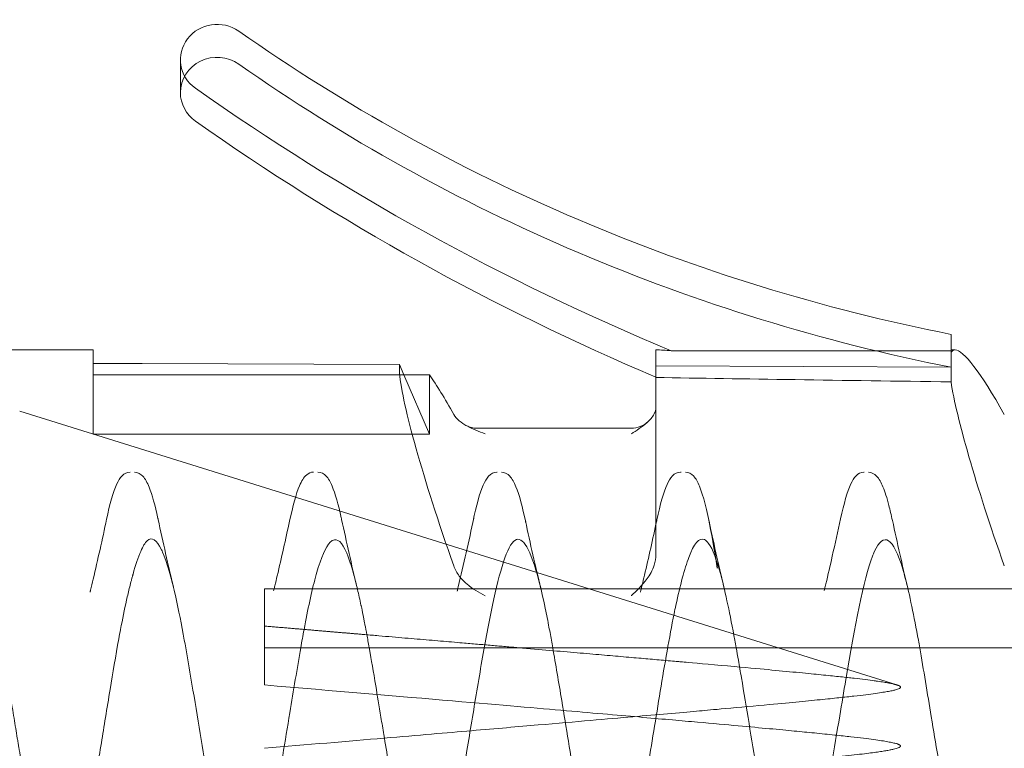
# Model space of a CAD drawing. Units: millimetres. Extents: x -692 to 41, y 0 to 748.
# Drawn here: x 14 to 22, y 614 to 620 of the extents above; entities that cross this region are included whole.
import ezdxf

# ---------------------------------------------------------------- set-up
doc = ezdxf.new("R2010")
doc.units = ezdxf.units.MM
doc.header["$MEASUREMENT"] = 0

msp = doc.modelspace()

# ---------------------------------------------------------------- linework, layer by layer
at = {"color": 0, "linetype": 'Continuous', "lineweight": 0, "extrusion": (1.22465e-16, 1, -2.22045e-16)}
for p, q in [((14.8371, 619.2666), (14.8371, 619.5357)), ((21.1371, 617.1553), (21.1371, 617.2888)), ((5.5233, 617.1621), (14.1233, 617.1621)), ((14.1233, 617.1621), (14.1233, 616.958)), ((18.7233, 616.6901), (18.7233, 617.162)), ((21.1371, 617.1553), (18.8489, 617.1553)), ((21.1371, 617.1621), (21.1694, 617.1621)), ((21.1371, 617.1391), (21.1371, 617.1553)), ((21.1371, 617.0197), (21.1371, 617.1391)), ((14.5233, 617.0515), (14.1233, 617.0515)), ((16.6277, 617.0414), (14.5233, 617.0515)), ((16.6638, 616.958), (16.6277, 617.0414)), ((16.6277, 617.0414), (16.6277, 616.9739)), ((21.1371, 617.0197), (18.7233, 617.0313)), ((21.1371, 617.0197), (21.1371, 616.9004)), ((16.8733, 616.958), (14.1233, 616.958)), ((14.1233, 616.4736), (14.1233, 616.958)), ((16.8733, 616.4736), (16.6638, 616.958)), ((16.8733, 616.958), (16.8733, 616.4736)), ((20.6927, 614.4217), (13.5233, 616.6621)), ((18.7233, 616.6901), (18.7233, 615.4866)), ((14.1233, 616.4736), (16.8733, 616.4736)), ((18.5233, 616.5214), (17.263, 616.5214)), ((15.5233, 615.2074), (15.5233, 614.7258)), ((15.5233, 615.2074), (34.2557, 615.2074)), ((34.2557, 614.7258), (15.5233, 614.7258)), ((15.5233, 614.7258), (15.5233, 614.4214))]:
    msp.add_line(p, q, dxfattribs=at)
at = {"color": 0, "linetype": 'Continuous', "lineweight": 0, "extrusion": (-2.71926e-32, -2.22045e-16, -1)}
msp.add_arc((-18.5233, 616.7214), 0.2, 227.01184, 270, dxfattribs=at)
at = {"color": 0, "linetype": 'Continuous', "lineweight": 0}
for centre, major_axis, ratio, start_param, end_param in [((15.1371, 619.5357), (-0.3, 0), 0.963115, -2.201057, 0.937934), ((15.1371, 619.2666), (-0.3, 0), 0.963115, -2.201057, 0), ((26.7887, 634.8347), (20, 0), 0.963115, -2.203659, -1.979035), ((15.1371, 619.2666), (-0.3, 0), 0.963115, 0, 0.937934), ((26.7887, 634.5656), (20, 0), 0.963115, -2.203659, -1.985884), ((22.3733, 614.1621), (1.2161, -2.9977), 0.096423, 3.102495, 3.226575), ((22.3733, 614.1621), (1.2161, -2.9977), 0.096423, 2.499967, 3.102495), ((17.8733, 614.1621), (1.2161, -2.9977), 0.096423, -2.824604, -2.033267), ((17.8733, 614.1622), (1.2161, -2.9977), 0.096424, 2.499963, 2.731438), ((22.3733, 614.1621), (1.2161, -2.9977), 0.096423, -2.759875, -2.033266)]:
    msp.add_ellipse(centre, major_axis=major_axis, ratio=ratio, start_param=start_param, end_param=end_param, dxfattribs=at)
at = {"color": 0, "linetype": 'Continuous', "lineweight": 0, "extrusion": (-2.71926e-32, -2.22045e-16, -1)}
for centre in [(24.1542, 631.4403), (24.1542, 631.1712)]:
    msp.add_ellipse(centre, major_axis=(-15, 0), ratio=0.963115, start_param=-1.368272, end_param=-0.940536, dxfattribs=at)
at = {"color": 0, "linetype": 'Continuous', "lineweight": 0}
for points in [[(18.7233, 617.162), (18.7622, 617.1615), (18.8045, 617.1591), (18.8489, 617.1553)], [(18.7233, 616.9361), (19.4368, 616.9246), (20.2414, 616.9127), (21.1371, 616.9004)], [(18.7233, 616.6901), (18.7233, 616.6737), (18.7193, 616.6556), (18.7102, 616.638)], [(17.263, 616.5214), (17.2629, 616.5214), (17.2628, 616.5214), (17.2627, 616.5214)], [(14.4263, 616.1612), (14.4261, 616.1612), (14.4259, 616.1612), (14.4258, 616.1612)], [(15.9258, 616.1622), (15.9256, 616.1622), (15.9254, 616.1622), (15.9253, 616.1622)], [(17.4262, 616.1613), (17.4258, 616.1613), (17.4254, 616.1613), (17.4249, 616.1613)], [(18.9295, 616.1616), (18.9284, 616.1617), (18.9273, 616.1618), (18.9263, 616.1618)], [(20.4261, 616.1621), (20.4258, 616.1621), (20.4254, 616.1621), (20.4251, 616.1621)], [(20.6284, 615.8898), (20.6381, 615.8532), (20.6478, 615.8123), (20.6575, 615.7671)], [(14.2339, 615.7765), (14.2338, 615.7761), (14.2337, 615.7758), (14.2336, 615.7754)], [(14.6535, 615.7828), (14.654, 615.7802), (14.6546, 615.7777), (14.6551, 615.7752)], [(14.6551, 615.7752), (14.6951, 615.5883), (14.7365, 615.4024), (14.7802, 615.2213)], [(15.729, 615.7623), (15.7289, 615.7618), (15.7288, 615.7612), (15.7287, 615.7607)], [(16.1523, 615.7879), (16.1533, 615.7837), (16.1542, 615.7794), (16.1551, 615.7751)], [(16.1553, 615.7751), (16.1952, 615.5889), (16.2364, 615.4037), (16.2799, 615.2232)], [(17.235, 615.7857), (17.2332, 615.7774), (17.2315, 615.7694), (17.2299, 615.7616)], [(17.6574, 615.7617), (17.6581, 615.7588), (17.6587, 615.7558), (17.6593, 615.7528)], [(17.6574, 615.7617), (17.6974, 615.5768), (17.7387, 615.3929), (17.782, 615.2147)], [(18.7324, 615.7719), (18.7318, 615.7693), (18.7312, 615.7667), (18.7307, 615.7641)], [(19.1533, 615.7827), (19.1775, 615.6693), (19.2016, 615.5316), (19.2258, 615.3765)], [(19.1533, 615.7827), (19.1933, 615.5951), (19.2347, 615.4083), (19.2785, 615.2261)], [(20.2329, 615.7809), (20.2328, 615.7805), (20.2327, 615.7801), (20.2327, 615.7798)], [(20.6575, 615.7671), (20.697, 615.5837), (20.7376, 615.402), (20.7803, 615.2246)], [(18.7102, 615.4014), (18.7193, 615.4298), (18.7233, 615.4594), (18.7233, 615.4866)], [(16.3613, 614.8317), (16.3672, 614.8), (16.3736, 614.7648), (16.3805, 614.7258)], [(17.8698, 614.7874), (17.8735, 614.7671), (17.8772, 614.7466), (17.8809, 614.7258)], [(19.3688, 614.7878), (19.3726, 614.7674), (19.3763, 614.7467), (19.3801, 614.7258)], [(20.8694, 614.7865), (20.873, 614.7665), (20.8766, 614.7462), (20.8802, 614.7258)]]:
    msp.add_open_spline(points, degree=3, dxfattribs=at)
for points, knots in [([(17.3281, 616.4757), (17.3277, 616.4758), (17.3274, 616.4759), (17.2788, 616.4932), (17.2259, 616.5132), (17.1557, 616.5525), (17.135, 616.5664), (17.0979, 616.598), (17.0823, 616.6157), (17.0721, 616.6338)], [-0.03893961, -0.03893961, -0.03893961, -0.03893961, -0.03879426, -0.03879426, -0.0194955, -0.0194955, -0.01009534, -0.01009534, 0, 0, 0, 0]), ([(18.7102, 616.638), (18.6964, 616.6113), (18.6737, 616.5874), (18.6115, 616.5323), (18.5602, 616.4999), (18.5243, 616.4763), (18.5238, 616.476), (18.5233, 616.4757)], [0.07199136, 0.07199136, 0.07199136, 0.07199136, 0.08028435, 0.08028435, 0.09556742, 0.09556742, 0.09577444, 0.09577444, 0.09577444, 0.09577444]), ([(17.1625, 616.5491), (17.1722, 616.5432), (17.1833, 616.5377), (17.209, 616.5282), (17.2239, 616.5244), (17.2469, 616.5216), (17.2548, 616.5211), (17.2627, 616.5211)], [0, 0, 0, 0, 0.0399469, 0.0399469, 0.0872116, 0.0872116, 0.1115862, 0.1115862, 0.1115862, 0.1115862]), ([(14.2327, 615.7756), (14.2601, 615.9036), (14.2873, 616.0016), (14.3419, 616.1167), (14.3722, 616.1612), (14.4258, 616.1612)], [0, 0, 0, 0, 0.671263, 0.671263, 1.201738, 1.201738, 1.201738, 1.201738]), ([(14.4619, 616.1612), (14.4891, 616.1612), (14.513, 616.1464), (14.5508, 616.1062), (14.5662, 616.0769), (14.6066, 615.9778), (14.6301, 615.8911), (14.6534, 615.7828)], [0, 0, 0, 0, 0.270163, 0.270163, 0.618873, 0.618873, 1.191697, 1.191697, 1.191697, 1.191697]), ([(15.7294, 615.7605), (15.7559, 615.8862), (15.7824, 615.9836), (15.8274, 616.0889), (15.8436, 616.1188), (15.8838, 616.1527), (15.904, 616.1622), (15.9253, 616.1622)], [0, 0, 0, 0, 0.650477, 0.650477, 1.01995, 1.01995, 1.226659, 1.226659, 1.226659, 1.226659]), ([(15.9614, 616.1622), (15.9879, 616.1622), (16.0111, 616.148), (16.0479, 616.11), (16.0627, 616.0827), (16.1036, 615.9866), (16.128, 615.8993), (16.1523, 615.7879)], [0, 0, 0, 0, 0.25865, 0.25865, 0.591824, 0.591824, 1.186969, 1.186969, 1.186969, 1.186969]), ([(17.2295, 615.7617), (17.2565, 615.8895), (17.2833, 615.9886), (17.3377, 616.1122), (17.3682, 616.1613), (17.4249, 616.1613)], [0, 0, 0, 0, 0.662906, 0.662906, 1.219515, 1.219515, 1.219515, 1.219515]), ([(17.4618, 616.1616), (17.4888, 616.1616), (17.5124, 616.147), (17.5498, 616.1076), (17.565, 616.0791), (17.6079, 615.9751), (17.6339, 615.877), (17.6598, 615.7529)], [0, 0, 0, 0, 0.265741, 0.265741, 0.608047, 0.608047, 1.244165, 1.244165, 1.244165, 1.244165]), ([(18.7318, 615.772), (18.759, 615.8989), (18.786, 615.9962), (18.8406, 616.1149), (18.8706, 616.1618), (18.9263, 616.1618)], [0, 0, 0, 0, 0.671002, 0.671002, 1.215631, 1.215631, 1.215631, 1.215631]), ([(18.965, 616.162), (18.9914, 616.162), (19.015, 616.1477), (19.0515, 616.109), (19.066, 616.0813), (19.1119, 615.9688), (19.141, 615.8513), (19.1888, 615.6069), (19.2047, 615.5152), (19.2263, 615.3766)], [0, 0, 0, 0, 0.256944, 0.256944, 0.57957, 0.57957, 1.298385, 1.298385, 1.762245, 1.762245, 1.762245, 1.762245]), ([(20.2337, 615.7807), (20.2609, 615.9064), (20.2878, 616.002), (20.342, 616.1168), (20.3716, 616.1621), (20.4261, 616.1621)], [0, 0, 0, 0, 0.664849, 0.664849, 1.196354, 1.196354, 1.196354, 1.196354]), ([(20.4607, 616.1618), (20.4879, 616.1618), (20.5117, 616.147), (20.5494, 616.107), (20.5647, 616.078), (20.5966, 616.0007), (20.6125, 615.9503), (20.6282, 615.8897)], [0, 0, 0, 0, 0.2696425, 0.2696425, 0.6174522, 0.6174522, 0.9984172, 0.9984172, 0.9984172, 0.9984172]), ([(14.0983, 615.1808), (14.0983, 615.1808), (14.0983, 615.1808), (14.0983, 615.1808), (14.0983, 615.1809), (14.0983, 615.1809), (14.0983, 615.1809), (14.0984, 615.1812), (14.0984, 615.1815), (14.099, 615.1837), (14.0995, 615.1857), (14.1006, 615.1905), (14.1013, 615.1933), (14.1093, 615.2259), (14.1165, 615.256), (14.1619, 615.447), (14.1985, 615.6114), (14.2339, 615.7765)], [0, 0, 0, 0, 0.000025, 0.000025, 0.0000749, 0.0000749, 0.0001748, 0.0001748, 0.0009735, 0.0009735, 0.0073637, 0.0073637, 0.0163499, 0.0163499, 0.1122113, 0.1122113, 0.6240225, 0.6240225, 0.6240225, 0.6240225]), ([(15.599, 615.19), (15.599, 615.19), (15.599, 615.19), (15.599, 615.19), (15.599, 615.19), (15.5999, 615.1939), (15.6009, 615.1977), (15.6043, 615.2118), (15.6067, 615.2221), (15.6158, 615.2597), (15.6223, 615.2872), (15.6633, 615.4619), (15.6965, 615.6114), (15.729, 615.7623)], [0, 0, 0, 0, 0.0000232, 0.0000232, 0.0001152, 0.0001152, 0.0125429, 0.0125429, 0.0456836, 0.0456836, 0.1340622, 0.1340622, 0.6058303, 0.6058303, 0.6058303, 0.6058303]), ([(17.1002, 615.1892), (17.1002, 615.1893), (17.1002, 615.1893), (17.1003, 615.1896), (17.1004, 615.1899), (17.1007, 615.1913), (17.101, 615.1925), (17.1018, 615.1959), (17.1024, 615.1982), (17.1049, 615.2085), (17.1068, 615.2164), (17.1529, 615.4081), (17.1947, 615.5965), (17.235, 615.7857)], [0, 0, 0, 0, 0.0001144, 0.0001144, 0.00103, 0.00103, 0.0046921, 0.0046921, 0.0120163, 0.0120163, 0.0374985, 0.0374985, 0.6241957, 0.6241957, 0.6241957, 0.6241957]), ([(18.5969, 615.1793), (18.5969, 615.1793), (18.5969, 615.1793), (18.597, 615.1794), (18.597, 615.1795), (18.5971, 615.1801), (18.5972, 615.1805), (18.5976, 615.1819), (18.5978, 615.1828), (18.5999, 615.1913), (18.6017, 615.1989), (18.6061, 615.2166), (18.6085, 615.2268), (18.6175, 615.2641), (18.6241, 615.2914), (18.665, 615.4649), (18.6983, 615.6141), (18.7307, 615.7641)], [0, 0, 0, 0, 0.0000228, 0.0000228, 0.0003869, 0.0003869, 0.0018436, 0.0018436, 0.0047569, 0.0047569, 0.0293383, 0.0293383, 0.0621137, 0.0621137, 0.1495201, 0.1495201, 0.6161571, 0.6161571, 0.6161571, 0.6161571]), ([(20.1007, 615.1945), (20.1007, 615.1945), (20.1007, 615.1946), (20.1007, 615.1946), (20.1007, 615.1947), (20.1007, 615.1948), (20.1007, 615.1949), (20.1008, 615.1952), (20.1009, 615.1956), (20.1011, 615.1965), (20.1013, 615.1971), (20.1021, 615.2003), (20.1027, 615.203), (20.1067, 615.2195), (20.1101, 615.2335), (20.1312, 615.3224), (20.1486, 615.3979), (20.1885, 615.5752), (20.2108, 615.6773), (20.2327, 615.7798)], [0, 0, 0, 0, 0.0000623, 0.0000623, 0.000187, 0.000187, 0.0004363, 0.0004363, 0.0014335, 0.0014335, 0.0034279, 0.0034279, 0.0118417, 0.0118417, 0.0567161, 0.0567161, 0.2961112, 0.2961112, 0.6152907, 0.6152907, 0.6152907, 0.6152907]), ([(16.3805, 614.7258), (16.3813, 614.7214), (16.3821, 614.7169), (16.3829, 614.7124), (16.3976, 614.6293), (16.4147, 614.5296), (16.4341, 614.4128), (16.4471, 614.3348), (16.4612, 614.2491), (16.4765, 614.1567), (16.484, 614.1109), (16.4919, 614.0635), (16.5, 614.0147), (16.5244, 613.8676), (16.5512, 613.7076), (16.5804, 613.5466), (16.6095, 613.3857), (16.6411, 613.2236), (16.6751, 613.0834), (16.6971, 612.9928), (16.7203, 612.9116), (16.7445, 612.8495), (16.7578, 612.8154), (16.7713, 612.7871), (16.7851, 612.7654), (16.8241, 612.7039), (16.8651, 612.6949), (16.9085, 612.7565), (16.9415, 612.8033), (16.9763, 612.8919), (17.0125, 613.0285), (17.0239, 613.0715), (17.0354, 613.1193), (17.047, 613.1714), (17.0958, 613.3893), (17.1462, 613.6835), (17.1992, 614.0045), (17.2257, 614.1651), (17.2529, 614.3318), (17.281, 614.4958), (17.309, 614.6598), (17.3376, 614.8199), (17.3665, 614.9661), (17.4245, 615.2586), (17.4843, 615.4981), (17.5477, 615.5806), (17.6112, 615.6632), (17.6759, 615.5864), (17.7433, 615.3594), (17.7671, 615.2795), (17.7914, 615.1806), (17.816, 615.0645), (17.8263, 615.0157), (17.8367, 614.9639), (17.8471, 614.9095), (17.8547, 614.87), (17.8622, 614.8293), (17.8698, 614.7874)], [0.32400691, 0.32400691, 0.32400691, 0.32400691, 0.32421875, 0.32421875, 0.32421875, 0.328125, 0.328125, 0.328125, 0.33073545, 0.33073545, 0.33073545, 0.33203125, 0.33203125, 0.33203125, 0.3359375, 0.3359375, 0.3359375, 0.33984375, 0.33984375, 0.33984375, 0.34236583, 0.34236583, 0.34236583, 0.34375, 0.34375, 0.34375, 0.34765625, 0.34765625, 0.34765625, 0.35062776, 0.35062776, 0.35062776, 0.3515625, 0.3515625, 0.3515625, 0.35546875, 0.35546875, 0.35546875, 0.35742187, 0.35742187, 0.35742187, 0.359375, 0.359375, 0.359375, 0.36328125, 0.36328125, 0.36328125, 0.3671875, 0.3671875, 0.3671875, 0.36856254, 0.36856254, 0.36856254, 0.36914062, 0.36914062, 0.36914062, 0.36956002, 0.36956002, 0.36956002, 0.36956002]), ([(19.3801, 614.7258), (19.3862, 614.6923), (19.3922, 614.6581), (19.3983, 614.6234), (19.4065, 614.5767), (19.4148, 614.529), (19.423, 614.4804), (19.4642, 614.2387), (19.5062, 613.975), (19.5486, 613.7268), (19.5949, 613.4565), (19.6422, 613.2031), (19.6909, 613.0217), (19.696, 613.003), (19.701, 612.9851), (19.7061, 612.968), (19.7602, 612.7848), (19.8147, 612.6932), (19.8707, 612.7181), (19.8986, 612.7306), (19.927, 612.7722), (19.956, 612.8469), (19.9569, 612.8493), (19.9579, 612.8518), (19.9588, 612.8542), (19.9724, 612.8901), (19.986, 612.933), (19.9996, 612.9819), (20.0069, 613.0081), (20.0142, 613.036), (20.0215, 613.0655), (20.0251, 613.0802), (20.0288, 613.0954), (20.0324, 613.1109), (20.0342, 613.1187), (20.0361, 613.1266), (20.0379, 613.1345), (20.0388, 613.1385), (20.0397, 613.1425), (20.0406, 613.1465), (20.0416, 613.1505), (20.0428, 613.156), (20.0434, 613.1587), (20.0822, 613.3312), (20.1207, 613.5421), (20.1594, 613.7678), (20.1817, 613.8975), (20.2042, 614.0326), (20.2266, 614.1676), (20.2433, 614.2676), (20.2599, 614.3675), (20.2765, 614.4654), (20.3494, 614.8967), (20.4214, 615.2859), (20.4945, 615.4747), (20.4995, 615.4875), (20.5044, 615.4993), (20.5094, 615.5102), (20.5876, 615.6825), (20.6641, 615.6283), (20.7422, 615.3676), (20.7489, 615.3451), (20.7556, 615.3212), (20.7623, 615.2958), (20.7981, 615.1605), (20.8338, 614.9834), (20.8694, 614.7865)], [0.42138816, 0.42138816, 0.42138816, 0.42138816, 0.421875, 0.421875, 0.421875, 0.42252876, 0.42252876, 0.42252876, 0.42578125, 0.42578125, 0.42578125, 0.42932278, 0.42932278, 0.42932278, 0.4296875, 0.4296875, 0.4296875, 0.43359375, 0.43359375, 0.43359375, 0.43554687, 0.43554687, 0.43554687, 0.43560993, 0.43560993, 0.43560993, 0.43652344, 0.43652344, 0.43652344, 0.43701172, 0.43701172, 0.43701172, 0.43725586, 0.43725586, 0.43725586, 0.43737793, 0.43737793, 0.43737793, 0.43743896, 0.43743896, 0.43743896, 0.4375, 0.4375, 0.4375, 0.44140625, 0.44140625, 0.44140625, 0.44365135, 0.44365135, 0.44365135, 0.4453125, 0.4453125, 0.4453125, 0.45263048, 0.45263048, 0.45263048, 0.453125, 0.453125, 0.453125, 0.4609375, 0.4609375, 0.4609375, 0.46161029, 0.46161029, 0.46161029, 0.46519751, 0.46519751, 0.46519751, 0.46519751]), ([(6.9894, 615.4662), (7.0116, 615.5255), (7.0379, 615.5818), (7.0686, 615.6063), (7.079, 615.6146), (7.0899, 615.6192), (7.1012, 615.6184), (7.1235, 615.6168), (7.1477, 615.5945), (7.1734, 615.5455), (7.2124, 615.4715), (7.2551, 615.3351), (7.3023, 615.1234), (7.3237, 615.0271), (7.3462, 614.9152), (7.3696, 614.7881), (7.3719, 614.7755), (7.3743, 614.7627), (7.3766, 614.7498), (7.3896, 614.6784), (7.4028, 614.6026), (7.4162, 614.5235), (7.4229, 614.484), (7.4297, 614.4436), (7.4365, 614.4026), (7.44, 614.382), (7.4434, 614.3613), (7.4468, 614.3404), (7.4485, 614.33), (7.4503, 614.3195), (7.452, 614.309), (7.4529, 614.3038), (7.4537, 614.2985), (7.4546, 614.2932), (7.4555, 614.2879), (7.4569, 614.2791), (7.4572, 614.2774), (7.4756, 614.1649), (7.4991, 614.0192), (7.5276, 613.8484), (7.5561, 613.6776), (7.5896, 613.4804), (7.6288, 613.292), (7.6316, 613.2782), (7.6345, 613.2646), (7.6374, 613.251), (7.6743, 613.0783), (7.7155, 612.9185), (7.7607, 612.8166), (7.7851, 612.7616), (7.8107, 612.7238), (7.8377, 612.713), (7.8512, 612.7076), (7.8651, 612.709), (7.8793, 612.7187), (7.8864, 612.7236), (7.8936, 612.7306), (7.9009, 612.7398), (7.9024, 612.7416), (7.9038, 612.7435), (7.9052, 612.7455), (7.9074, 612.7486), (7.9097, 612.7519), (7.9119, 612.7554), (7.9138, 612.7583), (7.9156, 612.7613), (7.9175, 612.7645), (7.9184, 612.766), (7.9193, 612.7676), (7.9203, 612.7693), (7.9212, 612.771), (7.9228, 612.7739), (7.9231, 612.7744), (7.939, 612.8038), (7.9578, 612.8483), (7.9793, 612.9169), (8.0009, 612.9855), (8.0252, 613.0785), (8.0524, 613.2026), (8.0796, 613.3266), (8.1096, 613.482), (8.1428, 613.6697), (8.1526, 613.725), (8.1627, 613.7831), (8.173, 613.8438), (8.1977, 613.9888), (8.2239, 614.1485), (8.2512, 614.3143), (8.29, 614.5494), (8.3314, 614.7987), (8.3759, 615.0191), (8.3968, 615.1227), (8.4185, 615.2195), (8.4409, 615.3027), (8.4423, 615.308), (8.4438, 615.3132), (8.4452, 615.3184), (8.4692, 615.405), (8.4937, 615.4757), (8.5189, 615.5259), (8.5692, 615.6262), (8.6218, 615.6453), (8.6781, 615.5395), (8.6882, 615.5205), (8.6984, 615.4975), (8.7088, 615.4701), (8.7272, 615.4213), (8.746, 615.3588), (8.7649, 615.2848), (8.7797, 615.227), (8.7946, 615.1621), (8.8096, 615.091), (8.8172, 615.0554), (8.8247, 615.0183), (8.8323, 614.9798), (8.84, 614.9413), (8.8473, 614.9031), (8.8553, 614.8603), (8.8873, 614.6889), (8.9189, 614.5023), (8.9505, 614.3137), (8.9592, 614.2614), (8.9679, 614.2089), (8.9766, 614.1566), (8.9993, 614.0203), (9.0218, 613.8851), (9.0439, 613.7564), (9.1051, 613.4002), (9.1639, 613.094), (9.2222, 612.9128), (9.2297, 612.8897), (9.2371, 612.8685), (9.2445, 612.8494), (9.2949, 612.7193), (9.3441, 612.6881), (9.3916, 612.7363), (9.4189, 612.7639), (9.4457, 612.8178), (9.4724, 612.895), (9.4858, 612.9337), (9.4991, 612.9785), (9.5124, 613.0286), (9.5255, 613.0783), (9.5386, 613.1332), (9.5515, 613.1919), (9.6033, 613.4279), (9.6528, 613.7241), (9.7011, 614.016), (9.7252, 614.162), (9.749, 614.3074), (9.7726, 614.4463), (9.7752, 614.4613), (9.7777, 614.4762), (9.7803, 614.4911), (9.8012, 614.6137), (9.8219, 614.7304), (9.842, 614.8382), (9.8873, 615.0799), (9.9305, 615.2766), (9.9724, 615.4096), (9.9934, 615.4761), (10.014, 615.527), (10.0344, 615.5607), (10.039, 615.5683), (10.0436, 615.5751), (10.0481, 615.581), (10.0637, 615.6013), (10.0791, 615.6113), (10.0942, 615.6127), (10.1332, 615.6163), (10.1702, 615.5622), (10.2057, 615.4712), (10.2411, 615.3802), (10.2751, 615.2522), (10.3078, 615.1023), (10.3105, 615.0899), (10.3133, 615.0772), (10.316, 615.0645), (10.3457, 614.924), (10.374, 614.7677), (10.4008, 614.6117), (10.43, 614.4414), (10.4575, 614.2713), (10.4834, 614.1126), (10.5094, 613.954), (10.5338, 613.8067), (10.5568, 613.6759), (10.5661, 613.6234), (10.5751, 613.5734), (10.5838, 613.5262), (10.5968, 613.4559), (10.6093, 613.3917), (10.6211, 613.3335), (10.6409, 613.2362), (10.659, 613.1554), (10.6755, 613.0884), (10.6837, 613.055), (10.6915, 613.025), (10.6989, 612.9981), (10.7027, 612.9846), (10.7063, 612.9719), (10.7098, 612.9599), (10.7115, 612.9539), (10.7133, 612.9481), (10.715, 612.9424), (10.7158, 612.9396), (10.7167, 612.9368), (10.7175, 612.9341), (10.7182, 612.9317), (10.719, 612.9293), (10.7197, 612.927), (10.7218, 612.9201), (10.7317, 612.8894), (10.7379, 612.8719), (10.7705, 612.78), (10.8032, 612.7225), (10.8363, 612.7101), (10.8414, 612.7082), (10.8465, 612.7073), (10.8516, 612.7075), (10.8856, 612.7089), (10.9196, 612.7585), (10.9532, 612.8452), (10.9726, 612.8951), (10.9918, 612.9573), (11.0111, 613.0302), (11.0207, 613.0666), (11.0304, 613.1057), (11.04, 613.1472), (11.0424, 613.1576), (11.0454, 613.1707), (11.0464, 613.1748), (11.0473, 613.179), (11.0484, 613.1838), (11.0496, 613.1894), (11.0522, 613.2007), (11.0553, 613.215), (11.0591, 613.2326), (11.0668, 613.2678), (11.077, 613.3163), (11.0899, 613.3815), (11.0963, 613.4141), (11.1034, 613.4509), (11.1112, 613.4924), (11.1131, 613.5027), (11.1155, 613.5156), (11.1165, 613.5211), (11.1176, 613.5267), (11.1186, 613.5323), (11.1197, 613.538), (11.1218, 613.5494), (11.1239, 613.5611), (11.1261, 613.5731), (11.1348, 613.6212), (11.1441, 613.6742), (11.1542, 613.7325), (11.1592, 613.7616), (11.1643, 613.792), (11.1697, 613.8237), (11.1723, 613.8395), (11.175, 613.8556), (11.1778, 613.8721), (11.1791, 613.8803), (11.1805, 613.8887), (11.1819, 613.8971), (11.1826, 613.9012), (11.1833, 613.9055), (11.184, 613.9097), (11.1847, 613.9139), (11.1859, 613.9208), (11.1861, 613.9225), (11.2033, 614.0261), (11.2258, 614.1655), (11.2537, 614.3353), (11.2671, 614.4165), (11.2817, 614.5045), (11.2975, 614.5967), (11.3148, 614.6974), (11.3336, 614.8032), (11.3539, 614.9089), (11.3898, 615.097), (11.4305, 615.2871), (11.476, 615.4241), (11.4795, 615.4345), (11.4831, 615.4447), (11.4866, 615.4545), (11.5115, 615.5234), (11.5377, 615.5747), (11.5652, 615.5994), (11.5789, 615.6118), (11.593, 615.6174), (11.6074, 615.6151), (11.6146, 615.6139), (11.622, 615.6107), (11.6293, 615.6054), (11.633, 615.6027), (11.6368, 615.5994), (11.6405, 615.5956), (11.6424, 615.5937), (11.6443, 615.5917), (11.6462, 615.5895), (11.6471, 615.5884), (11.648, 615.5873), (11.649, 615.5861), (11.6499, 615.5849), (11.6515, 615.5829), (11.6518, 615.5825), (11.6528, 615.5813), (11.6537, 615.58), (11.6547, 615.5787), (11.6765, 615.5485), (11.702, 615.4948), (11.7313, 615.4015), (11.7613, 615.3059), (11.7952, 615.1683), (11.8333, 614.9764), (11.834, 614.9729), (11.8347, 614.9693), (11.8354, 614.9657), (11.8744, 614.7682), (11.9172, 614.5142), (11.9642, 614.228), (11.9796, 614.1346), (11.9955, 614.0378), (12.0118, 613.94), (12.0204, 613.888), (12.0292, 613.8358), (12.0381, 613.7836), (12.0509, 613.7084), (12.064, 613.6332), (12.0773, 613.5594), (12.084, 613.5225), (12.0907, 613.4859), (12.0975, 613.4498), (12.1009, 613.4318), (12.1043, 613.4139), (12.1077, 613.3961), (12.1094, 613.3872), (12.1111, 613.3784), (12.1128, 613.3696), (12.1137, 613.3652), (12.1146, 613.3608), (12.1154, 613.3564), (12.1163, 613.352), (12.1174, 613.3463), (12.118, 613.3433), (12.1421, 613.2217), (12.1662, 613.1125), (12.1903, 613.0215), (12.205, 612.9659), (12.2198, 612.9171), (12.2345, 612.8755), (12.2538, 612.8208), (12.2732, 612.7787), (12.2925, 612.7504), (12.3022, 612.7362), (12.3119, 612.7255), (12.3216, 612.7184), (12.3265, 612.7148), (12.3313, 612.7122), (12.3362, 612.7104), (12.3386, 612.7095), (12.3411, 612.7089), (12.3435, 612.7085), (12.3447, 612.7082), (12.346, 612.7081), (12.3472, 612.708), (12.3484, 612.7079), (12.3494, 612.7079), (12.3508, 612.7079), (12.3569, 612.708), (12.363, 612.7095), (12.3689, 612.7124), (12.4087, 612.7317), (12.4455, 612.8109), (12.4792, 612.9162), (12.4986, 612.9768), (12.517, 613.0464), (12.5345, 613.1205), (12.5389, 613.139), (12.5432, 613.1578), (12.5475, 613.1769), (12.5517, 613.196), (12.5559, 613.2153), (12.5601, 613.2348), (12.5642, 613.2542), (12.5683, 613.2737), (12.5724, 613.2934), (12.5744, 613.3032), (12.5764, 613.313), (12.5783, 613.3229), (12.5793, 613.3278), (12.5803, 613.3327), (12.5813, 613.3376), (12.5823, 613.3425), (12.583, 613.3463), (12.5843, 613.3524), (12.6232, 613.5491), (12.6625, 613.7777), (12.7013, 614.0129), (12.7098, 614.0642), (12.7183, 614.1159), (12.7267, 614.1676), (12.7376, 614.2343), (12.7484, 614.301), (12.7591, 614.3669), (12.7687, 614.4255), (12.7782, 614.4835), (12.7878, 614.5405), (12.7926, 614.5691), (12.7974, 614.5973), (12.8023, 614.6253), (12.8047, 614.6393), (12.8071, 614.6532), (12.8095, 614.6671), (12.8107, 614.674), (12.8119, 614.6809), (12.8132, 614.6878), (12.8141, 614.6929), (12.815, 614.6981), (12.8159, 614.7032), (12.8172, 614.7104), (12.8174, 614.7117), (12.8179, 614.7147), (12.8217, 614.7355), (12.8279, 614.7706), (12.8367, 614.8182), (12.8415, 614.8447), (12.8472, 614.8751), (12.8537, 614.9087), (12.8569, 614.9256), (12.8603, 614.9432), (12.864, 614.9616), (12.8658, 614.9708), (12.8676, 614.9802), (12.8696, 614.9897), (12.8705, 614.9945), (12.8715, 614.9993), (12.8725, 615.0042), (12.8735, 615.009), (12.8748, 615.0155), (12.8755, 615.0189), (12.8856, 615.0688), (12.8954, 615.1142), (12.9047, 615.1553), (12.9052, 615.1578), (12.9058, 615.1604), (12.9064, 615.1629), (12.9113, 615.1844), (12.916, 615.2047), (12.9206, 615.2239), (12.9229, 615.2334), (12.9252, 615.2427), (12.9274, 615.2518), (12.9286, 615.2563), (12.9297, 615.2607), (12.9308, 615.2651), (12.9313, 615.2673), (12.9319, 615.2694), (12.9324, 615.2716), (12.933, 615.2737), (12.934, 615.2776), (12.9341, 615.278), (12.9374, 615.2909), (12.9488, 615.3368), (12.9681, 615.3986), (12.9777, 615.4295), (12.9894, 615.464), (13.003, 615.497), (13.0098, 615.5135), (13.0171, 615.5297), (13.025, 615.5445), (13.0289, 615.552), (13.0329, 615.5591), (13.0371, 615.5657), (13.0392, 615.5691), (13.0413, 615.5723), (13.0434, 615.5754), (13.0445, 615.577), (13.0456, 615.5785), (13.0467, 615.58), (13.0472, 615.5807), (13.0478, 615.5814), (13.0483, 615.5822), (13.0489, 615.5829), (13.0498, 615.584), (13.05, 615.5843), (13.0596, 615.5965), (13.0707, 615.6072), (13.0833, 615.6124), (13.0879, 615.6143), (13.0928, 615.6155), (13.0978, 615.6157), (13.1166, 615.6164), (13.138, 615.6039), (13.1621, 615.5663), (13.1682, 615.5568), (13.1744, 615.5458), (13.1807, 615.5331), (13.1839, 615.5267), (13.1862, 615.5217), (13.1887, 615.5164), (13.1911, 615.5111), (13.1935, 615.5055), (13.1959, 615.4998), (13.2057, 615.4769), (13.2153, 615.4507), (13.225, 615.4213), (13.2373, 615.3843), (13.2496, 615.3422), (13.2619, 615.2953), (13.2691, 615.2679), (13.2763, 615.2388), (13.2835, 615.2083), (13.2933, 615.1669), (13.303, 615.123), (13.3128, 615.0768), (13.314, 615.071), (13.3152, 615.0652), (13.3165, 615.0594), (13.3169, 615.0572), (13.317, 615.0566), (13.3171, 615.0563), (13.3176, 615.0541), (13.3183, 615.0507), (13.3193, 615.046), (13.3208, 615.0387), (13.3229, 615.0284), (13.3257, 615.0148), (13.3367, 614.9606), (13.3578, 614.8548), (13.3888, 614.6798), (13.3966, 614.6361), (13.4049, 614.588), (13.4139, 614.5356), (13.415, 614.529), (13.4161, 614.5224), (13.4173, 614.5157), (13.4184, 614.509), (13.4189, 614.5062), (13.4196, 614.5021), (13.421, 614.4937), (13.4224, 614.4854), (13.4238, 614.4772), (13.4266, 614.4606), (13.4293, 614.4441), (13.432, 614.4278), (13.4351, 614.4093), (13.4382, 614.3909), (13.4412, 614.3727), (13.4487, 614.3268), (13.456, 614.282), (13.463, 614.2387), (13.4729, 614.1783), (13.4821, 614.1206), (13.491, 614.066), (13.4954, 614.0388), (13.4997, 614.0123), (13.5039, 613.9866), (13.506, 613.9738), (13.5081, 613.9611), (13.5101, 613.9487), (13.5111, 613.9425), (13.5122, 613.9363), (13.5132, 613.9302), (13.5142, 613.9241), (13.5156, 613.9155), (13.5162, 613.912), (13.5346, 613.8009), (13.5622, 613.6376), (13.5993, 613.4468), (13.6059, 613.4126), (13.6129, 613.3776), (13.6201, 613.3422), (13.633, 613.2788), (13.6468, 613.214), (13.6613, 613.1505), (13.684, 613.0515), (13.7085, 612.9552), (13.7351, 612.877), (13.7483, 612.8378), (13.7621, 612.8034), (13.7766, 612.7762), (13.7784, 612.7728), (13.7802, 612.7695), (13.782, 612.7664), (13.7838, 612.7632), (13.7847, 612.7618), (13.7859, 612.7599), (13.7883, 612.756), (13.7907, 612.7523), (13.7931, 612.7489), (13.7946, 612.7468), (13.796, 612.7448), (13.7975, 612.743), (13.8009, 612.7385), (13.8043, 612.7346), (13.8077, 612.7311), (13.8271, 612.7113), (13.8467, 612.7066), (13.8663, 612.7158), (13.9033, 612.7333), (13.9406, 612.8001), (13.977, 612.9101), (13.9793, 612.9169), (13.9815, 612.9239), (13.9838, 612.931), (14.003, 612.9922), (14.0219, 613.0653), (14.041, 613.1488), (14.0433, 613.1593), (14.0457, 613.1699), (14.0481, 613.1806), (14.0493, 613.186), (14.0493, 613.1862), (14.0495, 613.187), (14.0497, 613.1879), (14.0499, 613.1887), (14.0501, 613.1897), (14.0509, 613.1934), (14.0519, 613.1978), (14.053, 613.203), (14.0552, 613.2133), (14.0581, 613.2264), (14.0615, 613.2427), (14.0753, 613.308), (14.099, 613.4235), (14.1329, 613.6119), (14.1401, 613.6515), (14.1477, 613.6944), (14.1557, 613.7405), (14.1667, 613.8039), (14.1785, 613.8734), (14.191, 613.9487), (14.2127, 614.0788), (14.2364, 614.2266), (14.2623, 614.3851), (14.2842, 614.5185), (14.3077, 614.6593), (14.3332, 614.7981), (14.338, 614.8242), (14.3429, 614.8502), (14.3478, 614.8761), (14.3634, 614.9577), (14.3798, 615.0377), (14.3967, 615.1138), (14.4052, 615.1518), (14.4139, 615.1888), (14.4227, 615.2245), (14.4271, 615.2423), (14.4316, 615.2598), (14.4361, 615.2769), (14.4383, 615.2854), (14.4406, 615.2939), (14.4428, 615.3022), (14.4439, 615.3064), (14.4451, 615.3105), (14.4462, 615.3147), (14.4468, 615.3167), (14.4473, 615.3188), (14.4479, 615.3208), (14.4485, 615.3229), (14.4493, 615.3258), (14.4496, 615.3269), (14.4708, 615.4024), (14.4918, 615.4662), (14.5125, 615.5139), (14.5304, 615.5548), (14.548, 615.5838), (14.5656, 615.6006), (14.6036, 615.6368), (14.6427, 615.609), (14.6824, 615.5275), (14.6854, 615.5213), (14.6884, 615.5147), (14.6914, 615.5079), (14.728, 615.4254), (14.7638, 615.2983), (14.7992, 615.1393), (14.8224, 615.035), (14.8456, 614.9165), (14.869, 614.7882), (14.8843, 614.7045), (14.8996, 614.6167), (14.915, 614.5265), (14.9594, 614.2665), (15.0035, 613.9854), (15.0475, 613.7276), (15.0809, 613.532), (15.1143, 613.3504), (15.1478, 613.2001), (15.1739, 613.083), (15.2001, 612.9817), (15.2264, 612.9031), (15.2783, 612.7479), (15.3304, 612.6822), (15.3816, 612.7206), (15.3894, 612.7264), (15.3973, 612.7348), (15.4051, 612.7456), (15.4745, 612.8419), (15.5441, 613.137), (15.6141, 613.5122), (15.6337, 613.617), (15.6534, 613.7286), (15.6731, 613.8438), (15.6927, 613.9581), (15.7122, 614.076), (15.7316, 614.1936), (15.7616, 614.3757), (15.7914, 614.5573), (15.8211, 614.7258)], [0, 0, 0, 0, 0.0039062, 0.0039062, 0.0039062, 0.005227, 0.005227, 0.005227, 0.0078125, 0.0078125, 0.0078125, 0.0117187, 0.0117187, 0.0117187, 0.0134958, 0.0134958, 0.0134958, 0.0136719, 0.0136719, 0.0136719, 0.0146484, 0.0146484, 0.0146484, 0.0151367, 0.0151367, 0.0151367, 0.0153809, 0.0153809, 0.0153809, 0.0155029, 0.0155029, 0.0155029, 0.015564, 0.015564, 0.015564, 0.015625, 0.015625, 0.015625, 0.0195312, 0.0195312, 0.0195312, 0.0234375, 0.0234375, 0.0234375, 0.023722, 0.023722, 0.023722, 0.0273437, 0.0273437, 0.0273437, 0.0292969, 0.0292969, 0.0292969, 0.0302734, 0.0302734, 0.0302734, 0.0307617, 0.0307617, 0.0307617, 0.0308569, 0.0308569, 0.0308569, 0.0310059, 0.0310059, 0.0310059, 0.0311279, 0.0311279, 0.0311279, 0.031189, 0.031189, 0.031189, 0.03125, 0.03125, 0.03125, 0.0351562, 0.0351562, 0.0351562, 0.0390625, 0.0390625, 0.0390625, 0.0429687, 0.0429687, 0.0429687, 0.0441209, 0.0441209, 0.0441209, 0.046875, 0.046875, 0.046875, 0.0507812, 0.0507812, 0.0507812, 0.0526174, 0.0526174, 0.0526174, 0.0527344, 0.0527344, 0.0527344, 0.0546875, 0.0546875, 0.0546875, 0.0585937, 0.0585937, 0.0585937, 0.0592953, 0.0592953, 0.0592953, 0.0605469, 0.0605469, 0.0605469, 0.0615234, 0.0615234, 0.0615234, 0.0620117, 0.0620117, 0.0620117, 0.0625, 0.0625, 0.0625, 0.0644531, 0.0644531, 0.0644531, 0.064995, 0.064995, 0.064995, 0.0664062, 0.0664062, 0.0664062, 0.0703125, 0.0703125, 0.0703125, 0.0708121, 0.0708121, 0.0708121, 0.0742187, 0.0742187, 0.0742187, 0.0761719, 0.0761719, 0.0761719, 0.0771531, 0.0771531, 0.0771531, 0.078125, 0.078125, 0.078125, 0.0820312, 0.0820312, 0.0820312, 0.0839844, 0.0839844, 0.0839844, 0.0841953, 0.0841953, 0.0841953, 0.0859375, 0.0859375, 0.0859375, 0.0898437, 0.0898437, 0.0898437, 0.0917969, 0.0917969, 0.0917969, 0.0922378, 0.0922378, 0.0922378, 0.09375, 0.09375, 0.09375, 0.0976562, 0.0976562, 0.0976562, 0.1015625, 0.1015625, 0.1015625, 0.1018879, 0.1018879, 0.1018879, 0.1054687, 0.1054687, 0.1054687, 0.109375, 0.109375, 0.109375, 0.1132812, 0.1132812, 0.1132812, 0.1148507, 0.1148507, 0.1148507, 0.1171875, 0.1171875, 0.1171875, 0.1210937, 0.1210937, 0.1210937, 0.1230469, 0.1230469, 0.1230469, 0.1240234, 0.1240234, 0.1240234, 0.1245117, 0.1245117, 0.1245117, 0.1247559, 0.1247559, 0.1247559, 0.1249695, 0.1249695, 0.1249695, 0.1256008, 0.1256008, 0.1256008, 0.1289062, 0.1289062, 0.1289062, 0.1294163, 0.1294163, 0.1294163, 0.1328125, 0.1328125, 0.1328125, 0.1347656, 0.1347656, 0.1347656, 0.1357422, 0.1357422, 0.1357422, 0.1359863, 0.1359863, 0.1359863, 0.1362305, 0.1362305, 0.1362305, 0.1367187, 0.1367187, 0.1367187, 0.1376953, 0.1376953, 0.1376953, 0.1381836, 0.1381836, 0.1381836, 0.1383057, 0.1383057, 0.1383057, 0.1384277, 0.1384277, 0.1384277, 0.1386719, 0.1386719, 0.1386719, 0.1396484, 0.1396484, 0.1396484, 0.1401367, 0.1401367, 0.1401367, 0.1403809, 0.1403809, 0.1403809, 0.1405029, 0.1405029, 0.1405029, 0.140564, 0.140564, 0.140564, 0.140625, 0.140625, 0.140625, 0.1445312, 0.1445312, 0.1445312, 0.1463981, 0.1463981, 0.1463981, 0.1484375, 0.1484375, 0.1484375, 0.1520657, 0.1520657, 0.1520657, 0.1523437, 0.1523437, 0.1523437, 0.1542969, 0.1542969, 0.1542969, 0.1552734, 0.1552734, 0.1552734, 0.1557617, 0.1557617, 0.1557617, 0.1560059, 0.1560059, 0.1560059, 0.1561279, 0.1561279, 0.1561279, 0.156189, 0.156189, 0.156189, 0.15625, 0.15625, 0.15625, 0.1564142, 0.1564142, 0.1564142, 0.1601562, 0.1601562, 0.1601562, 0.163991, 0.163991, 0.163991, 0.1640625, 0.1640625, 0.1640625, 0.1679687, 0.1679687, 0.1679687, 0.1692448, 0.1692448, 0.1692448, 0.1699219, 0.1699219, 0.1699219, 0.1708984, 0.1708984, 0.1708984, 0.1713867, 0.1713867, 0.1713867, 0.1716309, 0.1716309, 0.1716309, 0.1717529, 0.1717529, 0.1717529, 0.171814, 0.171814, 0.171814, 0.171875, 0.171875, 0.171875, 0.1742993, 0.1742993, 0.1742993, 0.1757812, 0.1757812, 0.1757812, 0.1777344, 0.1777344, 0.1777344, 0.1787109, 0.1787109, 0.1787109, 0.1791992, 0.1791992, 0.1791992, 0.1794434, 0.1794434, 0.1794434, 0.1795654, 0.1795654, 0.1795654, 0.1796875, 0.1796875, 0.1796875, 0.1801973, 0.1801973, 0.1801973, 0.1835937, 0.1835937, 0.1835937, 0.1855469, 0.1855469, 0.1855469, 0.186034, 0.186034, 0.186034, 0.1865234, 0.1865234, 0.1865234, 0.1870117, 0.1870117, 0.1870117, 0.1872559, 0.1872559, 0.1872559, 0.1873779, 0.1873779, 0.1873779, 0.1875, 0.1875, 0.1875, 0.1914062, 0.1914062, 0.1914062, 0.1922593, 0.1922593, 0.1922593, 0.1933594, 0.1933594, 0.1933594, 0.1943359, 0.1943359, 0.1943359, 0.1948242, 0.1948242, 0.1948242, 0.1950684, 0.1950684, 0.1950684, 0.1951904, 0.1951904, 0.1951904, 0.195282, 0.195282, 0.195282, 0.1954093, 0.1954093, 0.1954093, 0.1962891, 0.1962891, 0.1962891, 0.1967773, 0.1967773, 0.1967773, 0.1970215, 0.1970215, 0.1970215, 0.1971436, 0.1971436, 0.1971436, 0.1972046, 0.1972046, 0.1972046, 0.1972656, 0.1972656, 0.1972656, 0.1981854, 0.1981854, 0.1981854, 0.1982422, 0.1982422, 0.1982422, 0.1987305, 0.1987305, 0.1987305, 0.1989746, 0.1989746, 0.1989746, 0.1990967, 0.1990967, 0.1990967, 0.1991577, 0.1991577, 0.1991577, 0.1992187, 0.1992187, 0.1992187, 0.2011719, 0.2011719, 0.2011719, 0.2021484, 0.2021484, 0.2021484, 0.2026367, 0.2026367, 0.2026367, 0.2028809, 0.2028809, 0.2028809, 0.2030029, 0.2030029, 0.2030029, 0.203064, 0.203064, 0.203064, 0.2030945, 0.2030945, 0.2030945, 0.203125, 0.203125, 0.203125, 0.2045508, 0.2045508, 0.2045508, 0.2050781, 0.2050781, 0.2050781, 0.2070312, 0.2070312, 0.2070312, 0.2075195, 0.2075195, 0.2075195, 0.2077637, 0.2077637, 0.2077637, 0.2080078, 0.2080078, 0.2080078, 0.2089844, 0.2089844, 0.2089844, 0.2102158, 0.2102158, 0.2102158, 0.2109375, 0.2109375, 0.2109375, 0.2119141, 0.2119141, 0.2119141, 0.2120361, 0.2120361, 0.2120361, 0.2120819, 0.2120819, 0.2120819, 0.2124023, 0.2124023, 0.2124023, 0.2128906, 0.2128906, 0.2128906, 0.2148437, 0.2148437, 0.2148437, 0.215332, 0.215332, 0.215332, 0.2153931, 0.2153931, 0.2153931, 0.2154541, 0.2154541, 0.2154541, 0.2155762, 0.2155762, 0.2155762, 0.2158203, 0.2158203, 0.2158203, 0.2160973, 0.2160973, 0.2160973, 0.2167969, 0.2167969, 0.2167969, 0.2177734, 0.2177734, 0.2177734, 0.2182617, 0.2182617, 0.2182617, 0.2185059, 0.2185059, 0.2185059, 0.2186279, 0.2186279, 0.2186279, 0.21875, 0.21875, 0.21875, 0.2226562, 0.2226562, 0.2226562, 0.2233564, 0.2233564, 0.2233564, 0.2246094, 0.2246094, 0.2246094, 0.2265625, 0.2265625, 0.2265625, 0.2275391, 0.2275391, 0.2275391, 0.2276611, 0.2276611, 0.2276611, 0.2277832, 0.2277832, 0.2277832, 0.2280273, 0.2280273, 0.2280273, 0.2281729, 0.2281729, 0.2281729, 0.2285156, 0.2285156, 0.2285156, 0.2304687, 0.2304687, 0.2304687, 0.2341468, 0.2341468, 0.2341468, 0.234375, 0.234375, 0.234375, 0.2363281, 0.2363281, 0.2363281, 0.2365723, 0.2365723, 0.2365723, 0.2366943, 0.2366943, 0.2366943, 0.2368164, 0.2368164, 0.2368164, 0.2373047, 0.2373047, 0.2373047, 0.2382812, 0.2382812, 0.2382812, 0.2421875, 0.2421875, 0.2421875, 0.24301, 0.24301, 0.24301, 0.2441406, 0.2441406, 0.2441406, 0.2460937, 0.2460937, 0.2460937, 0.2477377, 0.2477377, 0.2477377, 0.2480469, 0.2480469, 0.2480469, 0.2490234, 0.2490234, 0.2490234, 0.2495117, 0.2495117, 0.2495117, 0.2497559, 0.2497559, 0.2497559, 0.2498779, 0.2498779, 0.2498779, 0.249939, 0.249939, 0.249939, 0.2499695, 0.2499695, 0.2499695, 0.25, 0.25, 0.25, 0.2521029, 0.2521029, 0.2521029, 0.2539062, 0.2539062, 0.2539062, 0.2578125, 0.2578125, 0.2578125, 0.2581116, 0.2581116, 0.2581116, 0.2617187, 0.2617187, 0.2617187, 0.2640839, 0.2640839, 0.2640839, 0.265625, 0.265625, 0.265625, 0.2700671, 0.2700671, 0.2700671, 0.2734375, 0.2734375, 0.2734375, 0.2760641, 0.2760641, 0.2760641, 0.28125, 0.28125, 0.28125, 0.2820433, 0.2820433, 0.2820433, 0.2890625, 0.2890625, 0.2890625, 0.2910233, 0.2910233, 0.2910233, 0.2929687, 0.2929687, 0.2929687, 0.2959794, 0.2959794, 0.2959794, 0.2959794]), ([(15.8482, 614.8754), (15.8789, 615.0401), (15.9098, 615.1869), (15.9409, 615.3024), (15.9487, 615.3313), (15.9565, 615.3583), (15.9643, 615.3833), (16.0014, 615.5021), (16.0385, 615.5756), (16.0753, 615.6005), (16.0773, 615.6018), (16.0792, 615.603), (16.0812, 615.6041), (16.1199, 615.6247), (16.158, 615.5909), (16.1968, 615.4988), (16.2006, 615.4897), (16.2044, 615.4801), (16.2082, 615.4699), (16.2239, 615.4284), (16.2396, 615.3777), (16.2553, 615.3196), (16.2651, 615.2835), (16.275, 615.2444), (16.2848, 615.2027), (16.2897, 615.1819), (16.2946, 615.1605), (16.2995, 615.1384), (16.3041, 615.1178), (16.3087, 615.0966), (16.3133, 615.0749), (16.3139, 615.0722), (16.3142, 615.0706), (16.3142, 615.0706), (16.3151, 615.0666), (16.3248, 615.0224), (16.3431, 614.9279), (16.344, 614.9235), (16.3448, 614.919), (16.3457, 614.9143), (16.3504, 614.89), (16.3556, 614.8625), (16.3613, 614.8317)], [0.29689329, 0.29689329, 0.29689329, 0.29689329, 0.30000258, 0.30000258, 0.30000258, 0.30078125, 0.30078125, 0.30078125, 0.30448778, 0.30448778, 0.30448778, 0.3046875, 0.3046875, 0.3046875, 0.30859375, 0.30859375, 0.30859375, 0.30897878, 0.30897878, 0.30897878, 0.31054687, 0.31054687, 0.31054687, 0.31152344, 0.31152344, 0.31152344, 0.31201172, 0.31201172, 0.31201172, 0.31246948, 0.31246948, 0.31246948, 0.31252806, 0.31252806, 0.31252806, 0.31996692, 0.31996692, 0.31996692, 0.3203125, 0.3203125, 0.3203125, 0.32213392, 0.32213392, 0.32213392, 0.32213392]), ([(17.8809, 614.7258), (17.905, 614.5896), (17.9293, 614.4433), (17.9539, 614.2934), (17.9899, 614.0733), (18.0265, 613.8455), (18.0642, 613.6341), (18.0707, 613.5976), (18.0772, 613.5615), (18.0838, 613.5261), (18.0962, 613.4592), (18.1087, 613.3946), (18.1212, 613.3331), (18.1307, 613.2862), (18.1403, 613.241), (18.1499, 613.1979), (18.1547, 613.1764), (18.1595, 613.1554), (18.1643, 613.1349), (18.1667, 613.1247), (18.1691, 613.1146), (18.1715, 613.1047), (18.1727, 613.0997), (18.1739, 613.0948), (18.1751, 613.0899), (18.176, 613.0862), (18.1769, 613.0826), (18.1778, 613.0789), (18.179, 613.0741), (18.1791, 613.0738), (18.1794, 613.0727), (18.2171, 612.9219), (18.2595, 612.7878), (18.3072, 612.7327), (18.3215, 612.7162), (18.3364, 612.7071), (18.3516, 612.7078), (18.362, 612.7083), (18.3726, 612.7132), (18.3833, 612.7228), (18.4099, 612.7464), (18.4376, 612.7987), (18.4664, 612.8813), (18.4952, 612.964), (18.5251, 613.077), (18.5565, 613.22), (18.5769, 613.3129), (18.5979, 613.4188), (18.6195, 613.5361), (18.6312, 613.5994), (18.643, 613.666), (18.6549, 613.7353), (18.689, 613.9327), (18.724, 614.1516), (18.7601, 614.3712), (18.7963, 614.5907), (18.8337, 614.8112), (18.8728, 615.0033), (18.8776, 615.0271), (18.8825, 615.0504), (18.8874, 615.0732), (18.9219, 615.2346), (18.9573, 615.37), (18.9934, 615.4651), (19.0345, 615.5736), (19.0767, 615.6303), (19.1206, 615.6104), (19.132, 615.6052), (19.1436, 615.5949), (19.1552, 615.579), (19.1883, 615.5335), (19.2221, 615.4419), (19.2562, 615.3142), (19.293, 615.1767), (19.3303, 614.9965), (19.3688, 614.7878)], [0.36976331, 0.36976331, 0.36976331, 0.36976331, 0.37109375, 0.37109375, 0.37109375, 0.37304687, 0.37304687, 0.37304687, 0.37338466, 0.37338466, 0.37338466, 0.37402344, 0.37402344, 0.37402344, 0.37451172, 0.37451172, 0.37451172, 0.37475586, 0.37475586, 0.37475586, 0.37487793, 0.37487793, 0.37487793, 0.37493896, 0.37493896, 0.37493896, 0.37498474, 0.37498474, 0.37498474, 0.3750459, 0.3750459, 0.3750459, 0.3828125, 0.3828125, 0.3828125, 0.38513968, 0.38513968, 0.38513968, 0.38671875, 0.38671875, 0.38671875, 0.390625, 0.390625, 0.390625, 0.39453125, 0.39453125, 0.39453125, 0.39706769, 0.39706769, 0.39706769, 0.3984375, 0.3984375, 0.3984375, 0.40234375, 0.40234375, 0.40234375, 0.40625, 0.40625, 0.40625, 0.40673379, 0.40673379, 0.40673379, 0.41015625, 0.41015625, 0.41015625, 0.4140625, 0.4140625, 0.4140625, 0.41507766, 0.41507766, 0.41507766, 0.41796875, 0.41796875, 0.41796875, 0.42108393, 0.42108393, 0.42108393, 0.42108393]), ([(20.8802, 614.7258), (20.9119, 614.5468), (20.9435, 614.3539), (20.9752, 614.162), (20.9934, 614.0514), (21.0118, 613.9407), (21.0302, 613.8331), (21.0509, 613.7118), (21.0717, 613.5946), (21.0923, 613.4846), (21.1311, 613.2771), (21.1697, 613.0958), (21.2084, 612.9612), (21.2381, 612.8578), (21.2681, 612.7821), (21.2981, 612.7431), (21.3071, 612.7314), (21.3162, 612.7229), (21.3252, 612.7177), (21.3643, 612.695), (21.403, 612.7319), (21.4416, 612.819), (21.4803, 612.9061), (21.5189, 613.0434), (21.558, 613.2229), (21.5607, 613.235), (21.5633, 613.2472), (21.5659, 613.2597), (21.6024, 613.4321), (21.6388, 613.6389), (21.6749, 613.8552), (21.7135, 614.0871), (21.7521, 614.3303), (21.791, 614.5572), (21.8052, 614.6401), (21.8195, 614.7209), (21.8338, 614.7981), (21.8391, 614.8265), (21.8443, 614.8544), (21.8496, 614.8817), (21.8594, 614.9326), (21.8691, 614.9816), (21.8789, 615.0285), (21.8883, 615.0739), (21.8977, 615.1172), (21.9071, 615.1584), (21.9092, 615.1675), (21.9145, 615.1903), (21.9186, 615.2075), (21.9533, 615.3527), (21.9874, 615.4639), (22.0211, 615.5333), (22.0481, 615.5889), (22.075, 615.6175), (22.1016, 615.6164), (22.1116, 615.616), (22.1215, 615.6114), (22.1314, 615.6031), (22.1676, 615.5727), (22.203, 615.4921), (22.2377, 615.3771), (22.2724, 615.2621), (22.3065, 615.1128), (22.3402, 614.9419), (22.35, 614.8924), (22.3597, 614.8412), (22.3694, 614.7886)], [0.46556207, 0.46556207, 0.46556207, 0.46556207, 0.46875, 0.46875, 0.46875, 0.4705865, 0.4705865, 0.4705865, 0.47265625, 0.47265625, 0.47265625, 0.4765625, 0.4765625, 0.4765625, 0.47956439, 0.47956439, 0.47956439, 0.48046875, 0.48046875, 0.48046875, 0.484375, 0.484375, 0.484375, 0.48828125, 0.48828125, 0.48828125, 0.48854379, 0.48854379, 0.48854379, 0.4921875, 0.4921875, 0.4921875, 0.49609375, 0.49609375, 0.49609375, 0.49752193, 0.49752193, 0.49752193, 0.49804687, 0.49804687, 0.49804687, 0.49902344, 0.49902344, 0.49902344, 0.49996948, 0.49996948, 0.49996948, 0.50017956, 0.50017956, 0.50017956, 0.50195312, 0.50195312, 0.50195312, 0.5033747, 0.5033747, 0.5033747, 0.50390625, 0.50390625, 0.50390625, 0.50585937, 0.50585937, 0.50585937, 0.5078125, 0.5078125, 0.5078125, 0.50837816, 0.50837816, 0.50837816, 0.50837816]), ([(17.0721, 615.3946), (17.0823, 615.3655), (17.0978, 615.3377), (17.1347, 615.2884), (17.1554, 615.267), (17.2257, 615.2067), (17.2787, 615.1768), (17.3274, 615.1511), (17.3277, 615.1509), (17.3281, 615.1507)], [-0.03328703, -0.03328703, -0.03328703, -0.03328703, -0.02465922, -0.02465922, -0.01660097, -0.01660097, 0, 0, 0.00012478, 0.00012478, 0.00012478, 0.00012478]), ([(18.5233, 615.1507), (18.5238, 615.1512), (18.5243, 615.1516), (18.5602, 615.1867), (18.6115, 615.2353), (18.6737, 615.3207), (18.6964, 615.3583), (18.7102, 615.4014)], [-0.00020702, -0.00020702, -0.00020702, -0.00020702, 0, 0, 0.01528306, 0.01528306, 0.02357605, 0.02357605, 0.02357605, 0.02357605]), ([(15.8211, 614.7258), (15.8299, 614.776), (15.8388, 614.8249), (15.8476, 614.8725), (15.8478, 614.8734), (15.848, 614.8744), (15.8482, 614.8754)], [0.2959794083, 0.2959794083, 0.2959794083, 0.2959794083, 0.296875, 0.296875, 0.296875, 0.2968932921, 0.2968932921, 0.2968932921, 0.2968932921])]:
    msp.add_open_spline(points, degree=3, knots=knots, dxfattribs=at)
for points, weights in [([(16.1046, 614.8536), (15.8291, 614.877), (15.5233, 614.9029)], [1.57589568917, 1.50902753379, 1.44117647058]), ([(16.3439, 614.8332), (16.227, 614.8432), (16.1046, 614.8536)], [1.63895594547, 1.60753584995, 1.57589568917]), ([(17.6009, 614.7258), (17.0621, 614.7721), (16.3439, 614.8332)], [2.07521959097, 1.8626657421, 1.63895594547])]:
    msp.add_rational_spline(points, weights, degree=2, dxfattribs=at)
for points, weights, knots in [([(15.5233, 613.9029), (16.4549, 613.9819), (18.5136, 614.158), (20.4516, 614.3316), (20.8498, 614.4156), (19.9853, 614.5187), (18.0864, 614.6841), (17.6009, 614.7258)], [1.44117647058, 1.66994140149, 2.57236949522, 5.23579735748, 6.65091420724, 4.19149298631, 2.3130214419, 2.07521959097], [0.038136, 0.038136, 0.038136, 0.078596, 0.205938, 0.669316, 1.257236, 1.591588, 1.636819, 1.636819, 1.636819]), ([(15.5233, 614.4214), (17.4849, 614.2549), (19.9853, 614.0371), (20.8498, 613.934), (20.4516, 613.8501), (18.5136, 613.6764), (16.4549, 613.5003), (15.5233, 613.4213)], [1.44117647058, 2.02546146054, 4.19149298631, 6.65091420724, 5.23579735748, 2.57236949522, 1.66994140149, 1.44117647058], [-1.694927, -1.694927, -1.694927, -1.591588, -1.257236, -0.669316, -0.205938, -0.078596, -0.038136, -0.038136, -0.038136])]:
    msp.add_rational_spline(points, weights, degree=2, knots=knots, dxfattribs=at)

doc.saveas('drawing.dxf')
